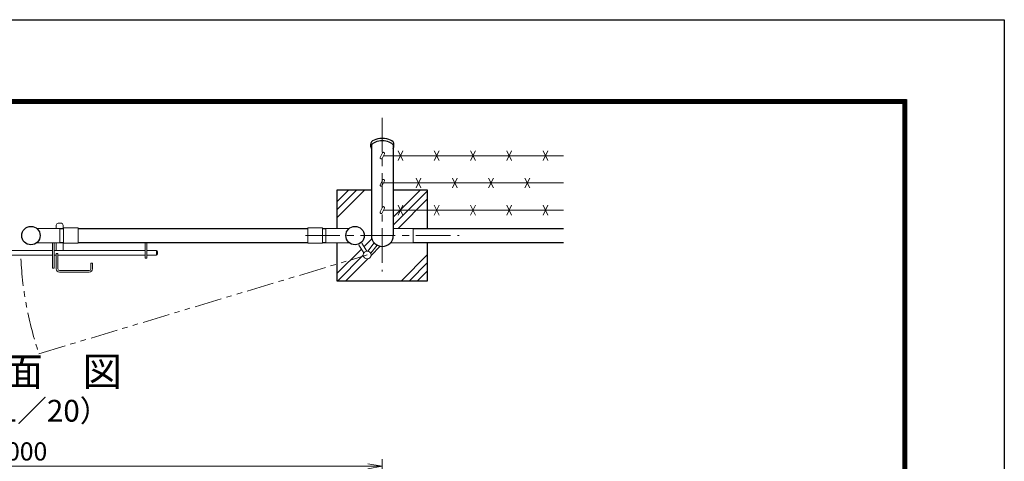
# Model space of a CAD drawing. Units: millimetres. Extents: x 8400 to 16800, y 0 to 5940.
# Drawn here: x 14084 to 16800, y 4722 to 5940 of the extents above; entities that cross this region are included whole.
import ezdxf
from ezdxf.enums import TextEntityAlignment as Align

# ---------------------------------------------------------------- set-up
doc = ezdxf.new("R2010")
doc.units = ezdxf.units.MM
doc.header["$LTSCALE"] = 3
doc.header["$MEASUREMENT"] = 0
doc.linetypes.add('CENTER', pattern=[50.8, 31.75, -6.35, 6.35, -6.35])
doc.linetypes.add('PHANTOMX2', pattern=[5, 2.5, -0.5, 0.5, -0.5, 0.5, -0.5])
doc.layers.get('Defpoints').update_dxf_attribs({"color": 8})
for name, color, linetype, lineweight in [('D-BMK', 2, 'CENTER', 13), ('D-DCR-HCH', 7, 'Continuous', 13), ('D-STR-DIM', 7, 'Continuous', 13), ('D-STR3', 3, 'Continuous', 13)]:
    doc.layers.add(name, color=color, linetype=linetype, lineweight=lineweight)
for name, color, linetype in [('D-STR1', 1, 'Continuous'), ('D-STR4', 7, 'Continuous'), ('D-TTL', 2, 'Continuous'), ('D-TTL-TXT', 7, 'Continuous')]:
    doc.layers.add(name, color=color, linetype=linetype)
doc.styles.add('ゴシック', font='txt')
doc.dimstyles.new('STYLE', dxfattribs={"dimscale": 20, "dimtxt": 2.5, "dimasz": 2, "dimexe": 1, "dimexo": 1, "dimgap": 0.8, "dimtad": 1, "dimdsep": 46, "dimtxsty": 'ゴシック', "dimblk": 'OPEN', "dimcen": 1e-08, "dimclrd": 256, "dimclre": 256, "dimclrt": 256, "dimadec": 0, "dimazin": 2, "dimtfac": 1, "dimtmove": 2, "dimatfit": 3, "dimldrblk": 'OPEN', "dimfxl": 0, "dimtolj": 1, "dimtzin": 0, "dimlwd": -1, "dimlwe": -1, "dimarcsym": 0})

# ---------------------------------------------------------------- blocks, each defined once
blk = doc.blocks.new('_Open')
at = {"color": 0, "linetype": 'ByBlock', "lineweight": -2}
for p, q in [((-1, 0.167), (0, 0)), ((-1, -0.167), (0, 0)), ((0, 0), (-1, 0))]:
    blk.add_line(p, q, dxfattribs=at)
blk = doc.blocks.new('*D29')
at = {"layer": 'D-STR-DIM'}
for p, q in [((13084.2, 4455.5), (13084.2, 4728)), ((15084.2, 4455.5), (15084.2, 4728)), ((13124.2, 4708), (15044.2, 4708))]:
    blk.add_line(p, q, dxfattribs=at)
at = {"layer": 'Defpoints', "color": 0}
for p in [(15084.2, 4708), (13084.2, 4435.5), (15084.2, 4435.5)]:
    blk.add_point(p, dxfattribs=at)
at = {"layer": 'D-STR-DIM', "xscale": 40, "yscale": 40, "zscale": 40, "rotation": 180}
blk.add_blockref('_Open', (13084.2, 4708), dxfattribs=at)
at = {"layer": 'D-STR-DIM', "xscale": 40, "yscale": 40, "zscale": 40}
blk.add_blockref('_Open', (15084.2, 4708), dxfattribs=at)
at = {"layer": 'D-STR-DIM', "insert": (14084.2, 4749), "char_height": 50, "attachment_point": 5, "style": 'ゴシック'}
blk.add_mtext('\\A1;2000', dxfattribs=at)

msp = doc.modelspace()

# ---------------------------------------------------------------- linework, layer by layer
at = {"layer": 'D-BMK'}
for p, q in [((15084.215, 5669.469), (15084.215, 5245.205)), ((14872.083, 5344.526), (15296.347, 5344.526))]:
    msp.add_line(p, q, dxfattribs=at)
at = {"layer": 'D-BMK', "linetype": 'PHANTOMX2', "ltscale": 10}
msp.add_line((14137.161, 5018.564), (15042.597, 5291.003), dxfattribs=at)
msp.add_arc((15046.315, 5327.326), 960.154, 182.812395, 198.758267, dxfattribs=at)
at = {"layer": 'D-DCR-HCH'}
for p, q in [((14959.215, 5393.307), (15035.435, 5469.526)), ((14959.215, 5415.404), (15013.338, 5469.526)), ((14959.215, 5437.501), (14991.24, 5469.526)), ((15114.465, 5394.926), (15189.065, 5469.526)), ((15114.465, 5372.829), (15209.215, 5467.579)), ((15127.959, 5364.226), (15209.215, 5445.482)), ((15033.771, 5314.232), (15055.272, 5335.733)), ((14959.215, 5239.676), (15026.526, 5306.987)), ((15053.302, 5289.569), (15078.546, 5314.812)), ((14961.162, 5219.526), (15031.828, 5290.192)), ((14983.259, 5219.526), (15044.031, 5280.298)), ((15136.89, 5219.526), (15209.215, 5291.852)), ((15158.987, 5219.526), (15209.215, 5269.754)), ((15181.084, 5219.526), (15209.215, 5247.657))]:
    msp.add_line(p, q, dxfattribs=at)
at = {"layer": 'D-STR1'}
for p, q in [((15052.115, 5589.526), (15052.115, 5596.455)), ((15116.315, 5589.526), (15116.315, 5596.455)), ((15053.965, 5594.896), (15053.965, 5344.526)), ((15114.465, 5594.896), (15114.465, 5344.526)), ((14194.815, 5363.526), (14204.865, 5363.526)), ((14244.865, 5363.526), (14879.065, 5363.526)), ((14919.065, 5363.526), (14929.015, 5363.526)), ((15169.215, 5363.526), (15584.215, 5363.526)), ((14194.815, 5325.526), (14204.865, 5325.526)), ((14244.865, 5325.526), (14879.065, 5325.526)), ((14919.065, 5325.526), (14929.015, 5325.526)), ((15169.215, 5325.526), (15584.215, 5325.526))]:
    msp.add_line(p, q, dxfattribs=at)
for centre in [(14114.865, 5344.526), (15009.065, 5344.526)]:
    msp.add_circle(centre, 25.4, dxfattribs=at)
msp.add_arc((15084.215, 5344.526), 30.25, 180, 0, dxfattribs=at)
for centre, start_param, end_param in [((15084.215, 5589.526), 5.94202655, 9.76593672), ((15084.215, 5596.455), 0, 3.14159265)]:
    msp.add_ellipse(centre, major_axis=(32.1, 0), ratio=0.5, start_param=start_param, end_param=end_param, dxfattribs=at)
at = {"layer": 'D-STR3'}
for p, q in [((15084.649, 5572.556), (15078.699, 5559.795)), ((15090.087, 5570.02), (15084.136, 5557.259)), ((15127.507, 5551.11), (15140.923, 5577.943)), ((15127.507, 5577.943), (15140.923, 5551.11)), ((15227.507, 5551.11), (15240.923, 5577.943)), ((15227.507, 5577.943), (15240.923, 5551.11)), ((15327.507, 5551.11), (15340.923, 5577.943)), ((15327.507, 5577.943), (15340.923, 5551.11)), ((15427.507, 5551.11), (15440.923, 5577.943)), ((15427.507, 5577.943), (15440.923, 5551.11)), ((15527.507, 5551.11), (15540.923, 5577.943)), ((15527.507, 5577.943), (15540.923, 5551.11)), ((15584.215, 5564.526), (15087.525, 5564.526)), ((15084.649, 5497.556), (15078.699, 5484.795)), ((15090.087, 5495.02), (15084.136, 5482.259)), ((15584.215, 5489.526), (15087.525, 5489.526)), ((15177.507, 5476.11), (15190.923, 5502.943)), ((15177.507, 5502.943), (15190.923, 5476.11)), ((15277.507, 5476.11), (15290.923, 5502.943)), ((15277.507, 5502.943), (15290.923, 5476.11)), ((15377.507, 5476.11), (15390.923, 5502.943)), ((15377.507, 5502.943), (15390.923, 5476.11)), ((15477.507, 5476.11), (15490.923, 5502.943)), ((15477.507, 5502.943), (15490.923, 5476.11)), ((15084.649, 5422.556), (15078.699, 5409.795)), ((15090.087, 5420.02), (15084.136, 5407.259)), ((15584.215, 5414.526), (15087.525, 5414.526)), ((15127.507, 5401.11), (15140.923, 5427.943)), ((15127.507, 5427.943), (15140.923, 5401.11)), ((15227.507, 5401.11), (15240.923, 5427.943)), ((15227.507, 5427.943), (15240.923, 5401.11)), ((15327.507, 5401.11), (15340.923, 5427.943)), ((15327.507, 5427.943), (15340.923, 5401.11)), ((15427.507, 5401.11), (15440.923, 5427.943)), ((15427.507, 5427.943), (15440.923, 5401.11)), ((15527.507, 5401.11), (15540.923, 5427.943)), ((15527.507, 5427.943), (15540.923, 5401.11)), ((14189.915, 5378.326), (14198.915, 5378.326)), ((14130.898, 5364.226), (14194.815, 5364.226)), ((14184.915, 5373.326), (14184.915, 5364.226)), ((14194.815, 5364.226), (14194.815, 5324.826)), ((14203.915, 5373.326), (14203.915, 5363.526)), ((14204.865, 5365.826), (14244.865, 5365.826)), ((14204.865, 5323.226), (14204.865, 5365.826)), ((14244.865, 5323.226), (14244.865, 5365.826)), ((14879.065, 5365.826), (14919.065, 5365.826)), ((14879.065, 5323.226), (14879.065, 5365.826)), ((14919.065, 5323.226), (14919.065, 5365.826)), ((14993.032, 5364.226), (14928.615, 5364.226)), ((14928.615, 5364.226), (14928.615, 5324.826)), ((15169.215, 5364.226), (15114.465, 5364.226)), ((15169.215, 5324.826), (15169.215, 5364.226)), ((14130.898, 5324.826), (14194.815, 5324.826)), ((14174.415, 5324.826), (14174.415, 5254.326)), ((14178.915, 5324.826), (14178.915, 5254.326)), ((14184.915, 5324.826), (14184.915, 5303.326)), ((14203.915, 5325.526), (14203.915, 5303.326)), ((14429.915, 5325.526), (14429.915, 5281.826)), ((14434.415, 5325.526), (14434.415, 5281.826)), ((14993.032, 5324.826), (14928.615, 5324.826)), ((15044.526, 5301.629), (15061.955, 5324.044)), ((15169.215, 5324.826), (15107.171, 5324.826)), ((13993.615, 5303.326), (14174.415, 5303.326)), ((14178.915, 5303.326), (14429.915, 5303.326)), ((14204.865, 5323.226), (14244.865, 5323.226)), ((14434.415, 5303.326), (14461.415, 5303.326)), ((14461.415, 5303.326), (14461.415, 5290.326)), ((14464.415, 5300.326), (14464.415, 5293.326)), ((14879.065, 5323.226), (14919.065, 5323.226)), ((15019.433, 5318.159), (15033.245, 5296.404)), ((15027.875, 5323.519), (15041.687, 5301.764)), ((15052.421, 5295.491), (15069.849, 5317.905)), ((13993.615, 5290.326), (14174.415, 5290.326)), ((14178.915, 5290.326), (14184.915, 5290.326)), ((14184.915, 5295.326), (14184.915, 5252.326)), ((14184.915, 5295.326), (14189.415, 5295.326)), ((14189.415, 5295.326), (14189.415, 5252.326)), ((14189.415, 5290.326), (14429.915, 5290.326)), ((14429.915, 5281.826), (14434.415, 5281.826)), ((14434.415, 5290.326), (14461.415, 5290.326)), ((14174.415, 5254.326), (14178.915, 5254.326)), ((14193.915, 5247.826), (14275.915, 5247.826)), ((14193.915, 5243.326), (14275.915, 5243.326)), ((14280.415, 5268.326), (14280.415, 5252.326)), ((14280.415, 5268.326), (14284.915, 5268.326)), ((14284.915, 5268.326), (14284.915, 5252.326))]:
    msp.add_line(p, q, dxfattribs=at)
msp.add_circle((15042.597, 5291.003), 10.8, dxfattribs=at)
for centre, radius, start, end in [((15087.368, 5571.288), 3, 334.995238, 154.99707), ((15081.418, 5558.527), 3, 154.99707, 334.995238), ((15087.368, 5496.288), 3, 334.995238, 154.99707), ((15081.418, 5483.527), 3, 154.99707, 334.995238), ((15081.418, 5408.527), 3, 154.99707, 334.995238), ((15087.368, 5421.288), 3, 334.995238, 154.99707), ((14189.915, 5373.326), 5, 90, 180), ((14198.915, 5373.326), 5, 0, 90), ((14461.415, 5300.326), 3, 0, 90), ((14461.415, 5293.326), 3, 270, 0), ((14193.915, 5252.326), 9, 180, 270), ((14193.915, 5252.326), 4.5, 180, 270), ((14275.915, 5252.326), 4.5, 270, 0), ((14275.915, 5252.326), 9, 270, 0)]:
    msp.add_arc(centre, radius, start, end, dxfattribs=at)
at = {"layer": 'D-STR4'}
for p, q in [((14959.215, 5469.526), (14959.215, 5364.226)), ((15053.965, 5469.526), (14959.215, 5469.526)), ((15209.215, 5469.526), (15114.465, 5469.526)), ((15209.215, 5363.526), (15209.215, 5469.526)), ((14959.215, 5324.826), (14959.215, 5219.526)), ((15209.215, 5219.526), (15209.215, 5325.526)), ((14959.215, 5219.526), (15209.215, 5219.526))]:
    msp.add_line(p, q, dxfattribs=at)
at = {"layer": 'D-TTL'}
msp.add_lwpolyline([(8400, 5940), (16800, 5940), (16800, 0), (8400, 0)], close=True, dxfattribs=at)
at = {"layer": 'D-TTL', "color": 7}
for points in [[(8670, 5720), (16530, 5720), (16530, 220), (8670, 220)], [(8672.5, 5717.5), (16527.5, 5717.5), (16527.5, 222.5), (8672.5, 222.5)], [(8675, 5715), (16525, 5715), (16525, 225), (8675, 225)], [(8677.5, 5712.5), (16522.5, 5712.5), (16522.5, 227.5), (8677.5, 227.5)], [(8680, 5710), (16520, 5710), (16520, 230), (8680, 230)]]:
    msp.add_lwpolyline(points, close=True, dxfattribs=at)

# ---------------------------------------------------------------- texts
at = {"layer": 'D-TTL-TXT', "style": 'ゴシック'}
for s, height, p in [('平\u3000面\u3000図', 80, (14093.538, 4959.206)), ('（S=1／20）', 60, (14093.538, 4853.478))]:
    msp.add_text(s, height=height, dxfattribs=at).set_placement(p, align=Align.MIDDLE)

# ---------------------------------------------------------------- dimensions: what is measured, and where the dimension line sits
at = {"layer": 'D-STR-DIM'}
dim = msp.add_linear_dim(base=(15084.215, 4708.033), p1=(13084.215, 4435.524), p2=(15084.215, 4435.524), dimstyle='STYLE', dxfattribs=at)
dim.commit()
dim.dimension.update_dxf_attribs({"geometry": '*D29', "text_midpoint": (14084.215, 4749.033)})

doc.saveas('drawing.dxf')
